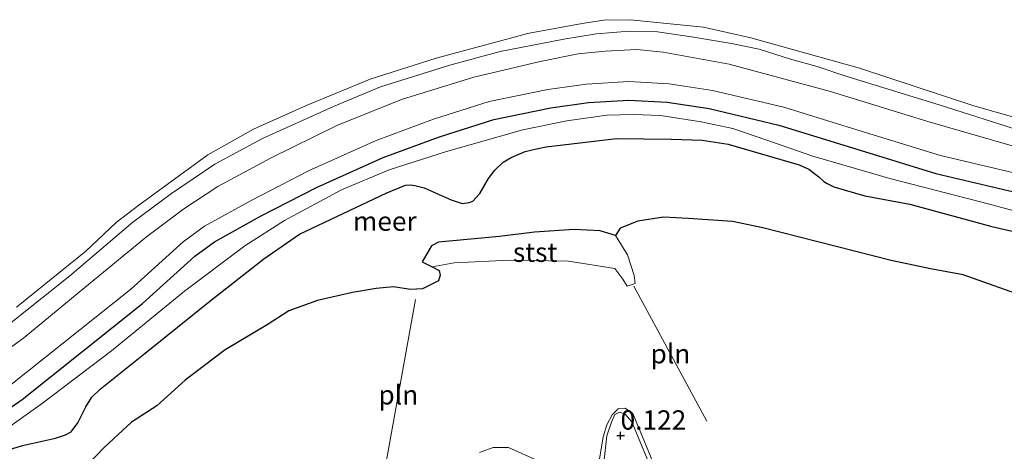
# Model space of a CAD drawing. Units: metres. Extents: x 160183 to 167498, y 474998 to 481253.
# Drawn here: x 162262 to 162390, y 475094 to 475150 of the extents above; entities that cross this region are included whole.
import ezdxf
from ezdxf.enums import TextEntityAlignment as Align

# ---------------------------------------------------------------- set-up
doc = ezdxf.new("R2010")
doc.units = ezdxf.units.M
doc.layers.get('0').update_dxf_attribs({"lineweight": 25})
for name, color, linetype, lineweight in [('B-ME-GR-BOMENSTRUIKEN-GV-B6', 93, 'Continuous', 18), ('B-ME-GW-HOOGTEPUNT-S-B1', 10, 'Continuous', 25), ('B-ME-GW-KRUINLIJN-L-B1', 93, 'Continuous', 18), ('B-ME-IE-GRASLAND-GV-B6', 93, 'Continuous', 18), ('B-ME-IE-INRICHTINGSELEMENT-L-B1', 253, 'Continuous', 18), ('B-ME-IE-RIET-GV-B6', 10, 'Continuous', 25), ('B-ME-OB-BEKLEDING-GV-B6', 253, 'Continuous', 18), ('B-ME-OB-WATERLIJN-L-B1', 133, 'OB-WATERLIJN', 18), ('B-ME-OG-WATER-GV-B6', 153, 'Continuous', 18), ('B-ME-VH-VERH_SOORT-ONVERHARD-GV-B6', 8, 'Continuous', 18), ('B-ME-VV-KRIBBEN-L-B1', 10, 'Continuous', 25)]:
    doc.layers.add(name, color=color, linetype=linetype, lineweight=lineweight)
doc.styles.add('NLCS-ISO', font='NLCS-ISO.TTF')
doc.linetypes.add('OB-WATERLIJN', pattern='A,10,[32,NLCS.SHX,S=2,R=0,X=0,Y=0],-12', length=22)

# ---------------------------------------------------------------- blocks, each defined once
blk = doc.blocks.new('hoogtepunt')
for p, q in [((-0.5, 0), (0.5, 0)), ((0, 0.5), (0, -0.5))]:
    blk.add_line(p, q)

msp = doc.modelspace()

# ---------------------------------------------------------------- linework, layer by layer
at = {"layer": 'B-ME-GR-BOMENSTRUIKEN-GV-B6'}
for points in [[(162257.899, 475095.514, 0.797), (162265.183, 475100.732, 0.755), (162274.172, 475107.517, 0.787), (162283.642, 475115.25, 0.849), (162291.444, 475121.102, 0.895), (162296.583, 475124.41, 0.89), (162304.01, 475128.376, 0.906), (162310.167, 475130.953, 0.9), (162317.611, 475133.362, 0.875), (162327.531, 475136.158, 0.869), (162333.234, 475137.312, 0.869), (162338.412, 475138.045, 0.833), (162341.94, 475138.143, 0.849), (162345.376, 475137.999, 0.854), (162350.67, 475137.203, 0.849), (162354.747, 475136.327, 0.843), (162359.046, 475134.868, 0.818), (162365.152, 475132.743, 0.859), (162375.144, 475129.848, 0.833), (162388.067, 475126.503, 0.797), (162394.308, 475124.847, 0.776), (162401.708, 475123.848, 0.755), (162409.42, 475123.262, 0.792), (162422.185, 475123.447, 0.787)], [(162396.481, 475121.78, -0.199), (162388.385, 475123.642, -0.199), (162377.718, 475126.505, -0.199), (162371.907, 475127.609, -0.199), (162367.87, 475128.788, -0.199), (162366.994, 475129.189, -0.199), (162366.591, 475129.454, -0.199), (162365.922, 475130.078, -0.199), (162364.607, 475131.06, -0.199), (162363.357, 475131.625, -0.199), (162354.155, 475134.311, -0.199), (162350.8, 475134.816, -0.199), (162346.786, 475134.968, -0.199), (162339.692, 475135.051, -0.199), (162330.546, 475133.946, -0.199), (162329.311, 475133.7, -0.199), (162327.839, 475133.331, -0.199), (162325.988, 475132.582, -0.199), (162324.969, 475131.963, -0.199), (162323.901, 475130.949, -0.199), (162323.077, 475129.842, -0.199), (162321.952, 475127.887, -0.199), (162321.035, 475126.916, -0.199), (162320.547, 475126.722, -0.199), (162319.649, 475126.627, -0.199), (162318.213, 475127.084, -0.199), (162314.721, 475128.637, -0.199), (162313.492, 475128.937, -0.199), (162312.918, 475129.044, -0.199), (162312.286, 475128.971, -0.199), (162309.896, 475128.012, -0.199), (162298.552, 475122.632, -0.199), (162293.918, 475119.451, -0.199), (162286.904, 475113.955, -0.199), (162278.513, 475107.193, -0.199), (162272.675, 475102.524, -0.199), (162271.606, 475101.51, -0.199), (162270.825, 475100.252, -0.199), (162269.794, 475098.161, -0.199), (162268.935, 475096.989, -0.199), (162268.174, 475096.608, -0.199), (162266.882, 475096.182, -0.199), (162262.59, 475095.221, -0.199), (162260.795, 475094.651, -0.199)]]:
    msp.add_polyline3d(points, dxfattribs=at)
at = {"layer": 'B-ME-GW-KRUINLIJN-L-B1'}
for points in [[(162261.13, 475103.135, 0.818), (162276.612, 475115.45, 0.802), (162283.458, 475121.63, 0.802), (162286.215, 475123.662, 0.828), (162292.34, 475127.06, 0.818), (162299.696, 475130.865, 0.864), (162308.482, 475134.791, 0.869), (162315.948, 475137.539, 0.843), (162323.144, 475139.833, 0.828), (162330.762, 475141.376, 0.859), (162335.792, 475142.099, 0.89), (162341.27, 475142.423, 0.854), (162346.504, 475142.137, 0.869), (162352.142, 475141.268, 0.859), (162361.387, 475139.097, 0.875), (162370.852, 475136.158, 0.854), (162381.727, 475132.817, 0.849), (162391.206, 475130.583, 0.807), (162400.221, 475128.648, 0.797), (162405.828, 475127.888, 0.812), (162413.127, 475127.614, 0.864), (162418.113, 475127.7, 0.869), (162420.822, 475127.933, 0.852)], [(162422.185, 475123.447, 0.787), (162409.42, 475123.262, 0.792), (162401.708, 475123.848, 0.755), (162394.308, 475124.847, 0.776), (162388.067, 475126.503, 0.797), (162375.144, 475129.848, 0.833), (162365.152, 475132.743, 0.859), (162359.046, 475134.868, 0.818), (162354.747, 475136.327, 0.843), (162350.67, 475137.203, 0.849), (162345.376, 475137.999, 0.854), (162341.94, 475138.143, 0.849), (162338.412, 475138.045, 0.833), (162333.234, 475137.312, 0.869), (162327.531, 475136.158, 0.869), (162317.611, 475133.362, 0.875), (162310.167, 475130.953, 0.9), (162304.01, 475128.376, 0.906), (162296.583, 475124.41, 0.89), (162291.444, 475121.102, 0.895), (162283.642, 475115.25, 0.849), (162274.172, 475107.517, 0.787), (162265.183, 475100.732, 0.755), (162257.899, 475095.514, 0.797)], [(162337.953, 475092.18, 0.4), (162338.437, 475096.471, 0.102), (162339.033, 475098.247, -0.009), (162339.463, 475099.256, -0.02), (162340.047, 475099.535, -0.02), (162340.778, 475099.302, -0.02), (162341.679, 475098.288, -0.009), (162343.725, 475093.285, 0.07), (162346.434, 475090.022, 0.14), (162349.103, 475088.63, 0.172), (162352.21, 475088.028, 0.182), (162362.906, 475087.216, 0.172), (162366.465, 475087.352, 0.113), (162369.142, 475087.934, -0.199)]]:
    msp.add_polyline3d(points, dxfattribs=at)
at = {"layer": 'B-ME-IE-GRASLAND-GV-B6'}
for points in [[(162337.243, 475092.159, -0.199), (162337.948, 475096.36, -0.199), (162338.427, 475097.912, -0.199), (162339.093, 475099.191, -0.199), (162339.903, 475099.968, -0.199), (162340.801, 475100.062, -0.199), (162341.814, 475099.374, -0.199), (162344.38, 475093.095, -0.199)], [(162343.725, 475093.285, 0.07), (162341.679, 475098.288, -0.009), (162340.778, 475099.302, -0.02), (162340.047, 475099.535, -0.02), (162339.463, 475099.256, -0.02), (162339.033, 475098.247, -0.009), (162338.437, 475096.471, 0.102), (162337.953, 475092.18, 0.4)], [(162337.953, 475092.18, 0.4), (162338.437, 475096.471, 0.102), (162339.033, 475098.247, -0.009), (162339.463, 475099.256, -0.02), (162340.047, 475099.535, -0.02), (162340.778, 475099.302, -0.02), (162341.679, 475098.288, -0.009), (162343.725, 475093.285, 0.07)], [(162321.896, 475094.304, -0.199), (162323.661, 475094.975, -0.199), (162325.679, 475094.956, -0.199), (162329.121, 475093.389, -0.199)], [(162321.896, 475094.304, -0.199), (162323.661, 475094.975, -0.199), (162325.679, 475094.956, -0.199), (162329.121, 475093.389, -0.199)]]:
    msp.add_polyline3d(points, dxfattribs=at)
at = {"layer": 'B-ME-IE-INRICHTINGSELEMENT-L-B1'}
for p, q in [((162341.941, 475115.873, -0.199), (162351.406, 475098.365, -0.199)), ((162313.597, 475114.168, -0.199), (162309.139, 475089.409, -0.199))]:
    msp.add_line(p, q, dxfattribs=at)
at = {"layer": 'B-ME-IE-RIET-GV-B6'}
for points in [[(162260.795, 475094.651, -0.199), (162262.59, 475095.221, -0.199), (162266.882, 475096.182, -0.199), (162268.174, 475096.608, -0.199), (162268.935, 475096.989, -0.199), (162269.794, 475098.161, -0.199), (162270.825, 475100.252, -0.199), (162271.606, 475101.51, -0.199), (162272.675, 475102.524, -0.199), (162278.513, 475107.193, -0.199), (162286.904, 475113.955, -0.199), (162293.918, 475119.451, -0.199), (162298.552, 475122.632, -0.199), (162309.896, 475128.012, -0.199), (162312.286, 475128.971, -0.199), (162312.918, 475129.044, -0.199), (162313.492, 475128.937, -0.199), (162314.721, 475128.637, -0.199), (162318.213, 475127.084, -0.199), (162319.649, 475126.627, -0.199), (162320.547, 475126.722, -0.199), (162321.035, 475126.916, -0.199), (162321.952, 475127.887, -0.199), (162323.077, 475129.842, -0.199), (162323.901, 475130.949, -0.199), (162324.969, 475131.963, -0.199), (162325.988, 475132.582, -0.199), (162327.839, 475133.331, -0.199), (162329.311, 475133.7, -0.199), (162330.546, 475133.946, -0.199), (162339.692, 475135.051, -0.199), (162346.786, 475134.968, -0.199), (162350.8, 475134.816, -0.199), (162354.155, 475134.311, -0.199), (162363.357, 475131.625, -0.199), (162364.607, 475131.06, -0.199), (162365.922, 475130.078, -0.199), (162366.591, 475129.454, -0.199), (162366.994, 475129.189, -0.199), (162367.87, 475128.788, -0.199), (162371.907, 475127.609, -0.199), (162377.718, 475126.505, -0.199), (162388.385, 475123.642, -0.199), (162396.481, 475121.78, -0.199)], [(162393.4282, 475114.2417, -0.199), (162384.637, 475117.3705, -0.199), (162380.4021, 475118.1247, -0.199), (162375.3078, 475119.2087, -0.199), (162358.6434, 475123.4552, -0.199), (162354.7284, 475124.2799, -0.199), (162348.9658, 475124.6825, -0.199), (162345.7581, 475124.824, -0.199), (162342.4328, 475124.3291, -0.199), (162340.1686, 475123.4101, -0.199), (162339.5446, 475122.4463, -0.199), (162337.5719, 475123.0563, -0.027), (162334.1901, 475123.2206, -0.0713), (162329.0232, 475122.8687, -0.139), (162324.472, 475122.325, -0.199), (162316.571, 475121.594, -0.199), (162315.673, 475121.108, -0.199), (162314.477, 475119.036, -0.199), (162315.769, 475118.376, -0.199)], [(162315.769, 475118.376, -0.199), (162316.6639, 475117.9073, -0.199), (162316.8134, 475117.3105, -0.199), (162316.5893, 475116.5645, -0.199), (162314.4986, 475115.52, -0.199), (162312.9307, 475115.4454, -0.199), (162310.7278, 475115.7812, -0.199), (162308.4879, 475115.5947, -0.199), (162305.4098, 475115.0525, -0.199), (162300.8924, 475114.0454, -0.199), (162297.1589, 475112.7025, -0.199), (162294.3589, 475110.8747, -0.199), (162288.9083, 475107.6296, -0.199), (162283.7108, 475103.6974, -0.199), (162280.0522, 475100.3776, -0.199), (162276.7667, 475098.2514, -0.199), (162273.2573, 475095.0062, -0.199), (162269.8558, 475091.4855, -0.199), (162267.5784, 475088.7625, -0.199), (162264.4799, 475086.6737, -0.199), (162260.933, 475084.0253, -0.199)]]:
    msp.add_polyline3d(points, dxfattribs=at)
at = {"layer": 'B-ME-OB-BEKLEDING-GV-B6'}
for points in [[(162261.815, 475113.175, -0.199), (162270.823, 475120.441, -0.199), (162274.766, 475124.13, -0.199), (162277.697, 475126.386, -0.199), (162286.631, 475132.924, -0.199), (162292.569, 475136.261, -0.199), (162299.343, 475139.263, -0.199), (162307.707, 475142.711, -0.199), (162316.277, 475145.445, -0.199), (162325.916, 475148.051, -0.199), (162328.141, 475148.636, -0.199), (162335.212, 475149.961, -0.199), (162337.976, 475150.374, -0.199), (162341.437, 475150.444, -0.199), (162350.96, 475149.482, -0.199), (162357.123, 475148.098, -0.199), (162371.202, 475144.148, -0.199), (162386.037, 475139.273, -0.199), (162395.34, 475136.616, -0.199), (162400.576, 475135.618, -0.199), (162404.383, 475134.863, -0.199), (162411.219, 475134.543, -0.199), (162418.747, 475134.765, -0.199)], [(162392.382, 475135.929, -0.199), (162381.542, 475139.395, -0.199), (162369.308, 475143.169, -0.199), (162365.702, 475144.362, -0.199), (162362.268, 475145.334, -0.199), (162358.202, 475146.613, -0.199), (162354.61, 475147.376, -0.199), (162349.418, 475148.223, -0.199), (162344.994, 475148.855, -0.199), (162341.324, 475148.943, -0.199), (162337.074, 475148.592, -0.199), (162332.86, 475147.925, -0.199), (162324.569, 475146.304, -0.199), (162318.059, 475144.543, -0.199), (162309.073, 475141.743, -0.199), (162302.959, 475139.171, -0.199), (162293.753, 475135.057, -0.199), (162287.539, 475131.694, -0.199), (162281.937, 475127.909, -0.199), (162276.916, 475124.182, -0.199), (162268.748, 475117.212, -0.199), (162257.811, 475108.522, -0.199)], [(162253.059, 475102.153, -0.199), (162262.786, 475109.19, -0.199), (162270.703, 475115.707, -0.199), (162278.707, 475122.304, -0.199), (162283.541, 475125.923, -0.199), (162287.931, 475128.816, -0.199), (162294.769, 475132.466, -0.199), (162303.386, 475136.737, -0.199), (162311.782, 475140.074, -0.199), (162321.17, 475142.989, -0.199), (162329.787, 475145.03, -0.199), (162334.715, 475146.011, -0.199), (162338.222, 475146.376, -0.199), (162342.324, 475146.598, -0.199), (162345.74, 475146.22, -0.199), (162354.293, 475144.696, -0.199), (162367.44, 475141.152, -0.199), (162380.082, 475137.246, -0.199), (162394.18, 475133.193, -0.199)], [(162391.206, 475130.583, 0.807), (162381.727, 475132.817, 0.849), (162370.852, 475136.158, 0.854), (162361.387, 475139.097, 0.875), (162352.142, 475141.268, 0.859), (162346.504, 475142.137, 0.869), (162341.27, 475142.423, 0.854), (162335.792, 475142.099, 0.89), (162330.762, 475141.376, 0.859), (162323.144, 475139.833, 0.828), (162315.948, 475137.539, 0.843), (162308.482, 475134.791, 0.869), (162299.696, 475130.865, 0.864), (162292.34, 475127.06, 0.818), (162286.215, 475123.662, 0.828), (162283.458, 475121.63, 0.802), (162276.612, 475115.45, 0.802), (162261.13, 475103.135, 0.818)], [(162315.769, 475118.376, -0.199), (162314.477, 475119.036, -0.199), (162315.673, 475121.108, -0.199), (162316.571, 475121.594, -0.199), (162324.472, 475122.325, -0.199), (162329.0232, 475122.8687, -0.139), (162334.1901, 475123.2206, -0.0713), (162337.5719, 475123.0563, -0.027), (162339.5446, 475122.4463, -0.199), (162341.1181, 475119.959, -0.0349), (162341.9636, 475117.2841, -0.0682), (162342.1045, 475116.2282, -0.0809), (162341.0711, 475115.8997, -0.0937), (162340.5074, 475116.7913, -0.1062), (162339.4741, 475118.1757, -0.1267), (162333.46, 475119.138, -0.199), (162325.838, 475119.256, -0.199), (162318.632, 475118.895, -0.199), (162315.769, 475118.376, -0.199)]]:
    msp.add_polyline3d(points, dxfattribs=at)
at = {"layer": 'B-ME-OB-WATERLIJN-L-B1'}
for points in [[(162261.815, 475113.175, -0.199), (162270.823, 475120.441, -0.199), (162274.766, 475124.13, -0.199), (162277.697, 475126.386, -0.199), (162286.631, 475132.924, -0.199), (162292.569, 475136.261, -0.199), (162299.343, 475139.263, -0.199), (162307.707, 475142.711, -0.199), (162316.277, 475145.445, -0.199), (162325.916, 475148.051, -0.199), (162328.141, 475148.636, -0.199), (162335.212, 475149.961, -0.199), (162337.976, 475150.374, -0.199), (162341.437, 475150.444, -0.199), (162350.96, 475149.482, -0.199), (162357.123, 475148.098, -0.199), (162371.202, 475144.148, -0.199), (162386.037, 475139.273, -0.199), (162395.34, 475136.616, -0.199), (162400.576, 475135.618, -0.199), (162404.383, 475134.863, -0.199), (162411.219, 475134.543, -0.199), (162418.747, 475134.765, -0.199)], [(162396.481, 475121.78, -0.199), (162388.385, 475123.642, -0.199), (162377.718, 475126.505, -0.199), (162371.907, 475127.609, -0.199), (162367.87, 475128.788, -0.199), (162366.994, 475129.189, -0.199), (162366.591, 475129.454, -0.199), (162365.922, 475130.078, -0.199), (162364.607, 475131.06, -0.199), (162363.357, 475131.625, -0.199), (162354.155, 475134.311, -0.199), (162350.8, 475134.816, -0.199), (162346.786, 475134.968, -0.199), (162339.692, 475135.051, -0.199), (162330.546, 475133.946, -0.199), (162329.311, 475133.7, -0.199), (162327.839, 475133.331, -0.199), (162325.988, 475132.582, -0.199), (162324.969, 475131.963, -0.199), (162323.901, 475130.949, -0.199), (162323.077, 475129.842, -0.199), (162321.952, 475127.887, -0.199), (162321.035, 475126.916, -0.199), (162320.547, 475126.722, -0.199), (162319.649, 475126.627, -0.199), (162318.213, 475127.084, -0.199), (162314.721, 475128.637, -0.199), (162313.492, 475128.937, -0.199), (162312.918, 475129.044, -0.199), (162312.286, 475128.971, -0.199), (162309.896, 475128.012, -0.199), (162298.552, 475122.632, -0.199), (162293.918, 475119.451, -0.199), (162286.904, 475113.955, -0.199), (162278.513, 475107.193, -0.199), (162272.675, 475102.524, -0.199), (162271.606, 475101.51, -0.199), (162270.825, 475100.252, -0.199), (162269.794, 475098.161, -0.199), (162268.935, 475096.989, -0.199), (162268.174, 475096.608, -0.199), (162266.882, 475096.182, -0.199), (162262.59, 475095.221, -0.199), (162260.795, 475094.651, -0.199)], [(162344.38, 475093.095, -0.199), (162341.814, 475099.374, -0.199), (162340.801, 475100.062, -0.199), (162339.903, 475099.968, -0.199), (162339.093, 475099.191, -0.199), (162338.427, 475097.912, -0.199), (162337.948, 475096.36, -0.199), (162337.243, 475092.159, -0.199)], [(162344.38, 475093.095, -0.199), (162341.814, 475099.374, -0.199), (162340.801, 475100.062, -0.199), (162339.903, 475099.968, -0.199), (162339.093, 475099.191, -0.199), (162338.427, 475097.912, -0.199), (162337.948, 475096.36, -0.199), (162337.243, 475092.159, -0.199)], [(162329.121, 475093.389, -0.199), (162325.679, 475094.956, -0.199), (162323.661, 475094.975, -0.199), (162321.896, 475094.304, -0.199)], [(162329.121, 475093.389, -0.199), (162325.679, 475094.956, -0.199), (162323.661, 475094.975, -0.199), (162321.896, 475094.304, -0.199)]]:
    msp.add_polyline3d(points, dxfattribs=at)
at = {"layer": 'B-ME-OG-WATER-GV-B6'}
for points in [[(162418.747, 475134.765, -0.199), (162411.219, 475134.543, -0.199), (162404.383, 475134.863, -0.199), (162400.576, 475135.618, -0.199), (162395.34, 475136.616, -0.199), (162386.037, 475139.273, -0.199), (162371.202, 475144.148, -0.199), (162357.123, 475148.098, -0.199), (162350.96, 475149.482, -0.199), (162341.437, 475150.444, -0.199), (162337.976, 475150.374, -0.199), (162335.212, 475149.961, -0.199), (162328.141, 475148.636, -0.199), (162325.916, 475148.051, -0.199), (162316.277, 475145.445, -0.199), (162307.707, 475142.711, -0.199), (162299.343, 475139.263, -0.199), (162292.569, 475136.261, -0.199), (162286.631, 475132.924, -0.199), (162277.697, 475126.386, -0.199), (162274.766, 475124.13, -0.199), (162270.823, 475120.441, -0.199), (162261.815, 475113.175, -0.199)], [(162257.811, 475108.522, -0.199), (162268.748, 475117.212, -0.199), (162276.916, 475124.182, -0.199), (162281.937, 475127.909, -0.199), (162287.539, 475131.694, -0.199), (162293.753, 475135.057, -0.199), (162302.959, 475139.171, -0.199), (162309.073, 475141.743, -0.199), (162318.059, 475144.543, -0.199), (162324.569, 475146.304, -0.199), (162332.86, 475147.925, -0.199), (162337.074, 475148.592, -0.199), (162341.324, 475148.943, -0.199), (162344.994, 475148.855, -0.199), (162349.418, 475148.223, -0.199), (162354.61, 475147.376, -0.199), (162358.202, 475146.613, -0.199), (162362.268, 475145.334, -0.199), (162365.702, 475144.362, -0.199), (162369.308, 475143.169, -0.199), (162381.542, 475139.395, -0.199), (162392.382, 475135.929, -0.199)], [(162419.14, 475133.471, -0.199), (162419.809, 475131.269, -0.199), (162414.662, 475131.192, -0.199), (162409.212, 475131.04, -0.199), (162405.248, 475131.206, -0.199), (162394.18, 475133.193, -0.199), (162380.082, 475137.246, -0.199), (162367.44, 475141.152, -0.199), (162354.293, 475144.696, -0.199), (162345.74, 475146.22, -0.199), (162342.324, 475146.598, -0.199), (162338.222, 475146.376, -0.199), (162334.715, 475146.011, -0.199), (162329.787, 475145.03, -0.199), (162321.17, 475142.989, -0.199), (162311.782, 475140.074, -0.199), (162303.386, 475136.737, -0.199), (162294.769, 475132.466, -0.199), (162287.931, 475128.816, -0.199), (162283.541, 475125.923, -0.199), (162278.707, 475122.304, -0.199), (162270.703, 475115.707, -0.199), (162262.786, 475109.19, -0.199), (162253.059, 475102.153, -0.199)], [(162269.8558, 475091.4855, -0.199), (162273.2573, 475095.0062, -0.199), (162276.7667, 475098.2514, -0.199), (162280.0522, 475100.3776, -0.199), (162283.7108, 475103.6974, -0.199), (162288.9083, 475107.6296, -0.199), (162294.3589, 475110.8747, -0.199), (162297.1589, 475112.7025, -0.199), (162300.8924, 475114.0454, -0.199), (162305.4098, 475115.0525, -0.199), (162308.4879, 475115.5947, -0.199), (162310.7278, 475115.7812, -0.199), (162312.9307, 475115.4454, -0.199), (162314.4986, 475115.52, -0.199), (162316.5893, 475116.5645, -0.199), (162316.8134, 475117.3105, -0.199), (162316.6639, 475117.9073, -0.199), (162315.769, 475118.376, -0.199), (162318.632, 475118.895, -0.199), (162325.838, 475119.256, -0.199), (162333.46, 475119.138, -0.199), (162339.4741, 475118.1757, -0.1267), (162340.5074, 475116.7913, -0.1062), (162341.0711, 475115.8997, -0.0937), (162342.1045, 475116.2282, -0.0809), (162341.9636, 475117.2841, -0.0682), (162341.1181, 475119.959, -0.0349), (162339.5446, 475122.4463, -0.199), (162340.1686, 475123.4101, -0.199), (162342.4328, 475124.3291, -0.199), (162345.7581, 475124.824, -0.199), (162348.9658, 475124.6825, -0.199), (162354.7284, 475124.2799, -0.199), (162358.6434, 475123.4552, -0.199), (162375.3078, 475119.2087, -0.199), (162380.4021, 475118.1247, -0.199), (162384.637, 475117.3705, -0.199), (162393.4282, 475114.2417, -0.199)], [(162269.8558, 475091.4855, -0.199), (162273.2573, 475095.0062, -0.199), (162276.7667, 475098.2514, -0.199), (162280.0522, 475100.3776, -0.199), (162283.7108, 475103.6974, -0.199), (162288.9083, 475107.6296, -0.199), (162294.3589, 475110.8747, -0.199), (162297.1589, 475112.7025, -0.199), (162300.8924, 475114.0454, -0.199), (162305.4098, 475115.0525, -0.199), (162308.4879, 475115.5947, -0.199), (162310.7278, 475115.7812, -0.199), (162312.9307, 475115.4454, -0.199), (162314.4986, 475115.52, -0.199), (162316.5893, 475116.5645, -0.199), (162316.8134, 475117.3105, -0.199), (162316.6639, 475117.9073, -0.199), (162315.769, 475118.376, -0.199), (162318.632, 475118.895, -0.199), (162325.838, 475119.256, -0.199), (162333.46, 475119.138, -0.199), (162339.4741, 475118.1757, -0.1267), (162340.5074, 475116.7913, -0.1062), (162341.0711, 475115.8997, -0.0937), (162342.1045, 475116.2282, -0.0809), (162341.9636, 475117.2841, -0.0682), (162341.1181, 475119.959, -0.0349), (162339.5446, 475122.4463, -0.199), (162340.1686, 475123.4101, -0.199), (162342.4328, 475124.3291, -0.199), (162345.7581, 475124.824, -0.199), (162348.9658, 475124.6825, -0.199), (162354.7284, 475124.2799, -0.199), (162358.6434, 475123.4552, -0.199), (162375.3078, 475119.2087, -0.199), (162380.4021, 475118.1247, -0.199), (162384.637, 475117.3705, -0.199), (162393.4282, 475114.2417, -0.199)], [(162344.38, 475093.095, -0.199), (162341.814, 475099.374, -0.199), (162340.801, 475100.062, -0.199), (162339.903, 475099.968, -0.199), (162339.093, 475099.191, -0.199), (162338.427, 475097.912, -0.199), (162337.948, 475096.36, -0.199), (162337.243, 475092.159, -0.199)], [(162344.38, 475093.095, -0.199), (162341.814, 475099.374, -0.199), (162340.801, 475100.062, -0.199), (162339.903, 475099.968, -0.199), (162339.093, 475099.191, -0.199), (162338.427, 475097.912, -0.199), (162337.948, 475096.36, -0.199), (162337.243, 475092.159, -0.199)], [(162329.121, 475093.389, -0.199), (162325.679, 475094.956, -0.199), (162323.661, 475094.975, -0.199), (162321.896, 475094.304, -0.199)], [(162329.121, 475093.389, -0.199), (162325.679, 475094.956, -0.199), (162323.661, 475094.975, -0.199), (162321.896, 475094.304, -0.199)]]:
    msp.add_polyline3d(points, dxfattribs=at)
at = {"layer": 'B-ME-VH-VERH_SOORT-ONVERHARD-GV-B6'}
for points in [[(162261.13, 475103.135, 0.818), (162276.612, 475115.45, 0.802), (162283.458, 475121.63, 0.802), (162286.215, 475123.662, 0.828), (162292.34, 475127.06, 0.818), (162299.696, 475130.865, 0.864), (162308.482, 475134.791, 0.869), (162315.948, 475137.539, 0.843), (162323.144, 475139.833, 0.828), (162330.762, 475141.376, 0.859), (162335.792, 475142.099, 0.89), (162341.27, 475142.423, 0.854), (162346.504, 475142.137, 0.869), (162352.142, 475141.268, 0.859), (162361.387, 475139.097, 0.875), (162370.852, 475136.158, 0.854), (162381.727, 475132.817, 0.849), (162391.206, 475130.583, 0.807), (162400.221, 475128.648, 0.797), (162405.828, 475127.888, 0.812), (162413.127, 475127.614, 0.864), (162418.113, 475127.7, 0.869), (162420.822, 475127.933, 0.852)], [(162394.308, 475124.847, 0.776), (162388.067, 475126.503, 0.797), (162375.144, 475129.848, 0.833), (162365.152, 475132.743, 0.859), (162359.046, 475134.868, 0.818), (162354.747, 475136.327, 0.843), (162350.67, 475137.203, 0.849), (162345.376, 475137.999, 0.854), (162341.94, 475138.143, 0.849), (162338.412, 475138.045, 0.833), (162333.234, 475137.312, 0.869), (162327.531, 475136.158, 0.869), (162317.611, 475133.362, 0.875), (162310.167, 475130.953, 0.9), (162304.01, 475128.376, 0.906), (162296.583, 475124.41, 0.89), (162291.444, 475121.102, 0.895), (162283.642, 475115.25, 0.849), (162274.172, 475107.517, 0.787), (162265.183, 475100.732, 0.755), (162257.899, 475095.514, 0.797)]]:
    msp.add_polyline3d(points, dxfattribs=at)
at = {"layer": 'B-ME-VV-KRIBBEN-L-B1'}
msp.add_polyline3d([(162254.269, 475095.434, 0.813), (162262.564, 475101.209, 0.818), (162278.165, 475113.618, 0.803), (162284.978, 475119.769, 0.803), (162287.514, 475121.638, 0.829), (162293.474, 475124.944, 0.818), (162300.738, 475128.702, 0.865), (162309.388, 475132.567, 0.87), (162316.727, 475135.269, 0.844), (162323.749, 475137.507, 0.828), (162331.171, 475139.01, 0.86), (162336.034, 475139.709, 0.891), (162341.276, 475140.019, 0.854), (162346.255, 475139.747, 0.87), (162351.684, 475138.91, 0.859), (162360.756, 475136.779, 0.875), (162370.144, 475133.865, 0.854), (162381.098, 475130.499, 0.849), (162390.678, 475128.242, 0.808), (162399.808, 475126.282, 0.797), (162405.621, 475125.494, 0.813), (162413.103, 475125.213, 0.865), (162418.237, 475125.301, 0.87), (162421.536, 475125.586, 0.849)], dxfattribs=at)

# ---------------------------------------------------------------- block references
at = {"layer": 'B-ME-GW-HOOGTEPUNT-S-B1', "rotation": 90}
msp.add_blockref('hoogtepunt', (162340.205, 475096.501, 0.122), dxfattribs=at)
msp.add_blockref('hoogtepunt', (162340.205, 475096.501, 0.122), dxfattribs=at)

# ---------------------------------------------------------------- texts
at = {"layer": 'B-ME-GW-HOOGTEPUNT-S-B1', "ltscale": 0.2, "style": 'NLCS-ISO'}
msp.add_text('0.122', height=2.5, dxfattribs=at).set_placement((162340.205, 475096.501, 0.122), align=Align.BOTTOM_LEFT)
msp.add_text('0.122', height=2.5, dxfattribs=at).set_placement((162340.205, 475096.501, 0.122), align=Align.BOTTOM_LEFT)
at = {"layer": 'B-ME-IE-INRICHTINGSELEMENT-L-B1', "ltscale": 0.2, "style": 'NLCS-ISO'}
for p in [(162346.6735, 475107.119), (162311.368, 475101.7885)]:
    msp.add_text('pln', height=2.5, dxfattribs=at).set_placement(p, align=Align.MIDDLE_CENTER)
at = {"layer": 'B-ME-OB-BEKLEDING-GV-B6', "ltscale": 0.2, "style": 'NLCS-ISO'}
msp.add_text('stst', height=2.5, dxfattribs=at).set_placement((162329.1137, 475120.2879), align=Align.MIDDLE_CENTER)
at = {"layer": 'B-ME-OG-WATER-GV-B6', "ltscale": 0.2, "style": 'NLCS-ISO'}
msp.add_text('meer', height=2.5, dxfattribs=at).set_placement((162309.6136, 475124.3139), align=Align.MIDDLE_CENTER)

doc.saveas('drawing.dxf')
